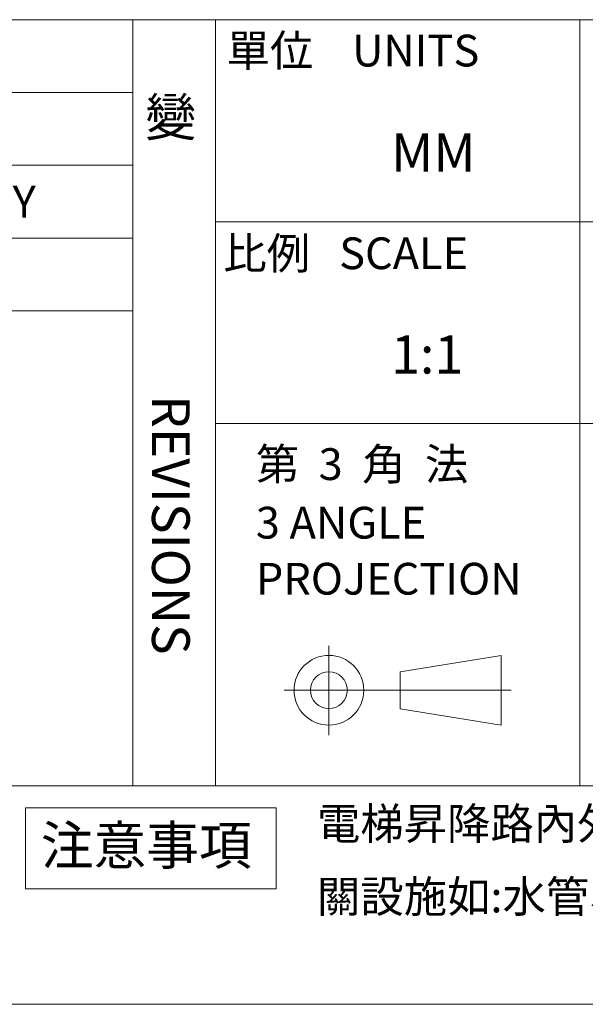
# Model space of a CAD drawing. Units: millimetres. Extents: x -8180 to 26614, y 237 to 24850.
# Drawn here: x 17268 to 19129, y 237 to 3478 of the extents above; entities that cross this region are included whole.
import ezdxf

# ---------------------------------------------------------------- set-up
doc = ezdxf.new("R2010")
doc.units = ezdxf.units.MM
doc.linetypes.add('CENTER2', pattern=[28.575, 19.05, -3.175, 3.175, -3.175])
doc.layers.add('標註', color=3, linetype='Continuous')
doc.layers.add('牆', color=1, linetype='Continuous')
doc.styles.get("Standard").update_dxf_attribs({"font": 'simsun.ttc'})

msp = doc.modelspace()

# ---------------------------------------------------------------- linework, layer by layer
at = {"color": 0, "lineweight": 13}
msp.add_line((20756.569, 3478.274), (5074.969, 3478.274), dxfattribs=at)
msp.add_line((20756.569, 3478.274), (5074.969, 3478.274), dxfattribs=at)
at = {"color": 1, "lineweight": 13}
msp.add_line((20756.569, 3478.274), (5074.969, 3478.274), dxfattribs=at)
at = {"color": 0, "linetype": 'Continuous', "lineweight": 13}
for p, q in [((17639.986, 3478.274), (17639.986, 956.211)), ((17912.392, 3478.274), (17912.392, 956.211)), ((19110.292, 3478.274), (19110.292, 956.211)), ((17912.392, 2813.407), (22197.116, 2813.407)), ((22197.116, 2148.54), (17912.392, 2148.54))]:
    msp.add_line(p, q, dxfattribs=at)
at = {"color": 7, "linetype": 'Continuous', "lineweight": 13}
for p, q in [((17639.986, 3238.694), (5074.969, 3238.694)), ((17639.986, 2999.114), (5074.969, 2999.114)), ((17639.986, 2759.534), (5074.969, 2759.534)), ((17639.986, 2519.954), (5074.969, 2519.954))]:
    msp.add_line(p, q, dxfattribs=at)
at = {"color": 1, "linetype": 'Continuous', "lineweight": 13}
msp.add_line((-7859.814, 956.211), (26208.478, 956.211), dxfattribs=at)
at = {"color": 0, "linetype": 'Continuous', "lineweight": 13}
msp.add_lwpolyline([(17287.721, 617.064), (18111.552, 617.064), (18111.552, 883.584), (17287.721, 883.584), (17287.721, 617.064)], dxfattribs=at)
at = {"layer": 'Defpoints', "color": 0, "lineweight": 13}
msp.add_line((26532.221, 237.169), (-8180.487, 237.169), dxfattribs=at)
at = {"layer": '標註', "lineweight": 13}
for p, q in [((18519.537, 1331.692), (18852.008, 1385.706)), ((18852.008, 1385.706), (18852.008, 1156.214)), ((18519.537, 1331.692), (18519.537, 1210.228)), ((18519.537, 1210.228), (18852.008, 1156.214))]:
    msp.add_line(p, q, dxfattribs=at)
for radius in [114.746, 60.732]:
    msp.add_circle((18285.422, 1270.96), radius, dxfattribs=at)
at = {"layer": '牆', "linetype": 'CENTER2', "lineweight": 13, "ltscale": 0.1}
for p, q in [((18285.422, 1123.544), (18285.422, 1418.376)), ((18884.678, 1270.96), (18138.006, 1270.96))]:
    msp.add_line(p, q, dxfattribs=at)

# ---------------------------------------------------------------- texts
at = {"lineweight": 13}
for s, height, p in [('單位    UNITS          ', 104.544, (17948.85, 3324.34)), ('變', 124.146, (17680.026, 3095.488)), ('MM', 125.4528, (18489.89, 2978.246)), ('承認 APPROVED BY', 104.544, (16074.528, 2826.976)), ('比例   SCALE      ', 104.544, (17938.182, 2657.123)), ('1:1', 125.4528, (18489.89, 2313.379)), ('第  3  角  法', 104.544, (18045.047, 1963.041)), ('3 ANGLE', 104.544, (18045.047, 1770.307)), ('PROJECTION', 104.544, (18045.047, 1585.824)), ('電梯昇降路內外壁四周牆壁不得裝配任何其它非電梯有', 104.544, (18246.205, 779.602)), ('注意事項', 127.021, (17337.879, 697.018)), ('關設施如:水管、電線配管、消防栓、電源開關等.', 104.544, (18246.205, 539.589))]:
    msp.add_text(s, height=height, dxfattribs=at).set_placement(p)
msp.add_text('REVISIONS', height=124.146, rotation=270, dxfattribs=at).set_placement((17703.455, 2241.939))

doc.saveas('drawing.dxf')
